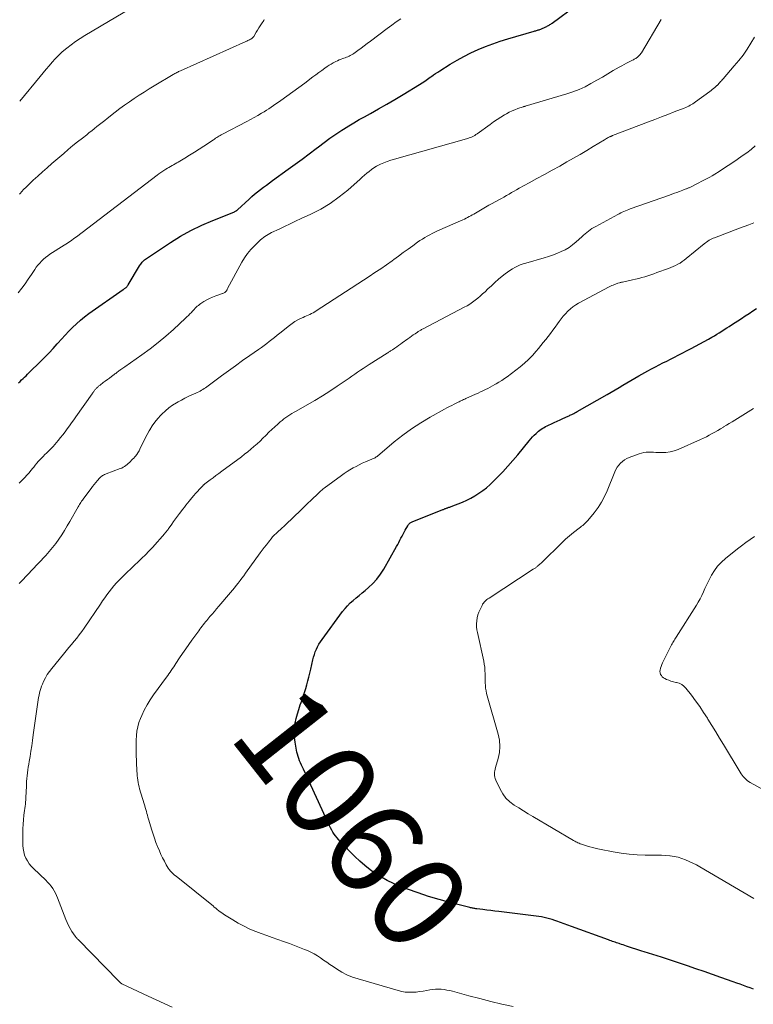
# Model space of a CAD drawing. Units: feet. Extents: x 1920000 to 1925000, y 555000 to 560006.
# Drawn here: x 1921262 to 1921417, y 556483 to 556692 of the extents above; entities that cross this region are included whole.
import ezdxf
from ezdxf.enums import TextEntityAlignment as Align

# ---------------------------------------------------------------- set-up
doc = ezdxf.new("R2010")
doc.units = ezdxf.units.FT
doc.header["$LTSCALE"] = 100
doc.header["$MEASUREMENT"] = 0
for name, color, linetype, lineweight in [('CONTOUR INDEX', 32, 'Continuous', 25), ('CONTOUR INDEX LABEL', 7, 'Continuous', 15), ('CONTOUR INTERMEDIATE', 40, 'Continuous', 15)]:
    doc.layers.add(name, color=color, linetype=linetype, lineweight=lineweight)
doc.styles.add('slant', font='romans.shx', dxfattribs={"oblique": 14.999978})

msp = doc.modelspace()

# ---------------------------------------------------------------- linework, layer by layer
at = {"layer": 'CONTOUR INDEX', "flags": 128}
for points, elevation in [([(1921261.33, 556614.68), (1921261.65, 556614.97), (1921261.96, 556615.27), (1921262.27, 556615.56), (1921262.58, 556615.86), (1921262.89, 556616.16), (1921263.2, 556616.46), (1921263.51, 556616.77), (1921266.03, 556619.24), (1921266.92, 556620.14), (1921267.79, 556621.05), (1921268.65, 556621.98), (1921269.49, 556622.92), (1921269.66, 556623.1), (1921270.42, 556623.95), (1921271.18, 556624.79), (1921271.97, 556625.62), (1921272.76, 556626.43), (1921273.59, 556627.22), (1921274.44, 556627.97), (1921275.32, 556628.68), (1921276.23, 556629.36), (1921283.57, 556634.52), (1921283.67, 556634.59), (1921283.76, 556634.66), (1921283.86, 556634.72), (1921283.96, 556634.79), (1921284.05, 556634.85), (1921284.15, 556634.92), (1921284.23, 556635), (1921284.31, 556635.08), (1921284.39, 556635.17), (1921284.46, 556635.26), (1921284.53, 556635.35), (1921284.59, 556635.45), (1921287.02, 556639.5), (1921287.15, 556639.7), (1921287.29, 556639.9), (1921287.43, 556640.09), (1921287.59, 556640.28), (1921287.75, 556640.45), (1921287.92, 556640.62), (1921288.11, 556640.77), (1921288.3, 556640.91), (1921293.58, 556644.45), (1921295.74, 556645.8), (1921297.95, 556647.05), (1921300.23, 556648.16), (1921302.57, 556649.17), (1921307.08, 556650.94), (1921307.2, 556650.99), (1921307.31, 556651.05), (1921307.42, 556651.11), (1921307.53, 556651.19), (1921307.63, 556651.26), (1921307.68, 556651.3), (1921307.73, 556651.34), (1921307.78, 556651.38), (1921307.83, 556651.42), (1921310.31, 556653.72), (1921310.89, 556654.25), (1921311.49, 556654.77), (1921312.11, 556655.26), (1921312.73, 556655.75), (1921313.37, 556656.22), (1921314, 556656.69), (1921314.64, 556657.16), (1921315.28, 556657.63), (1921318.62, 556660.03), (1921320.11, 556661.11), (1921321.59, 556662.21), (1921323.07, 556663.32), (1921324.54, 556664.43), (1921325.06, 556664.84), (1921326.28, 556665.74), (1921327.5, 556666.63), (1921328.75, 556667.49), (1921330.02, 556668.33), (1921330.38, 556668.57), (1921331.48, 556669.26), (1921332.59, 556669.94), (1921333.71, 556670.59), (1921334.85, 556671.22), (1921336.09, 556671.89), (1921337.84, 556672.86), (1921339.59, 556673.85), (1921341.31, 556674.87), (1921343.03, 556675.91), (1921346.5, 556678.05), (1921347.09, 556678.42), (1921347.67, 556678.8), (1921348.25, 556679.19), (1921348.82, 556679.59), (1921349.08, 556679.78), (1921349.51, 556680.08), (1921349.96, 556680.39), (1921350.4, 556680.68), (1921350.86, 556680.97), (1921353.07, 556682.35), (1921354.51, 556683.2), (1921355.97, 556684.01), (1921357.47, 556684.76), (1921358.99, 556685.46), (1921360.53, 556686.11), (1921362.1, 556686.71), (1921363.68, 556687.25), (1921365.28, 556687.75), (1921370.91, 556689.39), (1921371.08, 556689.44), (1921371.26, 556689.49), (1921371.43, 556689.54), (1921371.61, 556689.59), (1921371.78, 556689.64), (1921371.95, 556689.7), (1921372.12, 556689.76), (1921372.29, 556689.83), (1921373.41, 556690.33), (1921373.59, 556690.41), (1921373.76, 556690.49), (1921373.93, 556690.59), (1921374.09, 556690.69), (1921374.25, 556690.79), (1921374.42, 556690.9), (1921374.57, 556691.01), (1921374.73, 556691.12), (1921379.9, 556694.95)], 1040), ([(1921417.55, 556485.78), (1921416.83, 556486.05), (1921416.12, 556486.32), (1921415.4, 556486.58), (1921414.68, 556486.84), (1921413.96, 556487.1), (1921413.24, 556487.36), (1921410.62, 556488.29), (1921408.84, 556488.92), (1921407.06, 556489.54), (1921405.28, 556490.14), (1921403.49, 556490.74), (1921397.96, 556492.56), (1921397.05, 556492.86), (1921396.14, 556493.16), (1921395.22, 556493.45), (1921394.31, 556493.74), (1921393.8, 556493.9), (1921393.14, 556494.11), (1921392.49, 556494.32), (1921391.83, 556494.53), (1921391.17, 556494.75), (1921390.57, 556494.94), (1921390.21, 556495.06), (1921389.86, 556495.18), (1921389.5, 556495.3), (1921389.15, 556495.41), (1921389.01, 556495.46), (1921388.72, 556495.56), (1921388.43, 556495.65), (1921388.15, 556495.75), (1921387.86, 556495.85), (1921387.58, 556495.95), (1921387.29, 556496.05), (1921387, 556496.15), (1921386.72, 556496.26), (1921378.87, 556499.14), (1921378.09, 556499.42), (1921377.31, 556499.7), (1921376.53, 556499.97), (1921375.74, 556500.24), (1921375.28, 556500.4), (1921374.72, 556500.57), (1921374.16, 556500.74), (1921373.6, 556500.88), (1921373.03, 556501.01), (1921372.46, 556501.13), (1921371.89, 556501.23), (1921371.31, 556501.32), (1921370.74, 556501.4), (1921363.37, 556502.28), (1921362.53, 556502.38), (1921361.69, 556502.49), (1921360.85, 556502.59), (1921360.01, 556502.7), (1921358.71, 556502.86), (1921358.52, 556502.89), (1921358.33, 556502.92), (1921358.14, 556502.95), (1921357.96, 556502.98), (1921357.77, 556503.01), (1921357.58, 556503.05), (1921357.4, 556503.09), (1921357.21, 556503.14), (1921352.97, 556504.22), (1921350.7, 556504.84), (1921348.45, 556505.51), (1921346.22, 556506.25), (1921344.01, 556507.05), (1921342.31, 556507.69), (1921340.98, 556508.24), (1921339.68, 556508.86), (1921338.43, 556509.56), (1921337.21, 556510.31), (1921336.04, 556511.15), (1921334.91, 556512.04), (1921333.84, 556512.99), (1921332.8, 556513.99), (1921329.67, 556517.2), (1921329.33, 556517.57), (1921329, 556517.95), (1921328.7, 556518.35), (1921328.41, 556518.76), (1921328.14, 556519.18), (1921327.88, 556519.61), (1921327.65, 556520.05), (1921327.43, 556520.5), (1921321.87, 556532.52), (1921321.66, 556532.97), (1921321.46, 556533.42), (1921321.26, 556533.87), (1921321.06, 556534.32), (1921320.88, 556534.78), (1921320.72, 556535.24), (1921320.59, 556535.71), (1921320.48, 556536.19), (1921320.09, 556538.31), (1921319.96, 556539.31), (1921319.91, 556540.31), (1921319.97, 556541.31), (1921320.11, 556542.31), (1921320.32, 556543.3), (1921320.57, 556544.29), (1921320.86, 556545.26), (1921321.19, 556546.22), (1921321.56, 556547.24), (1921321.84, 556548.04), (1921322.11, 556548.85), (1921322.36, 556549.66), (1921322.59, 556550.47), (1921322.81, 556551.29), (1921323.03, 556552.12), (1921323.23, 556552.94), (1921323.42, 556553.77), (1921323.87, 556555.78), (1921324.02, 556556.36), (1921324.19, 556556.92), (1921324.39, 556557.48), (1921324.62, 556558.03), (1921324.88, 556558.56), (1921325.16, 556559.08), (1921325.48, 556559.58), (1921325.81, 556560.07), (1921330.19, 556566.03), (1921330.7, 556566.68), (1921331.23, 556567.29), (1921331.82, 556567.87), (1921332.43, 556568.41), (1921333.06, 556568.94), (1921333.69, 556569.47), (1921334.32, 556570), (1921334.95, 556570.53), (1921335.67, 556571.14), (1921336.6, 556572.02), (1921337.46, 556572.96), (1921338.22, 556573.98), (1921338.92, 556575.06), (1921341.66, 556579.87), (1921341.9, 556580.3), (1921342.14, 556580.74), (1921342.37, 556581.18), (1921342.59, 556581.62), (1921342.82, 556582.06), (1921343.05, 556582.5), (1921343.28, 556582.94), (1921343.52, 556583.37), (1921344.03, 556584.29), (1921344.11, 556584.42), (1921344.21, 556584.55), (1921344.32, 556584.66), (1921344.43, 556584.77), (1921344.56, 556584.87), (1921344.69, 556584.95), (1921344.83, 556585.03), (1921344.98, 556585.09), (1921351.5, 556587.71), (1921351.62, 556587.76), (1921351.75, 556587.82), (1921351.88, 556587.87), (1921352.01, 556587.92), (1921352.14, 556587.97), (1921352.27, 556588.02), (1921352.4, 556588.07), (1921352.53, 556588.12), (1921352.61, 556588.14), (1921352.78, 556588.2), (1921352.95, 556588.26), (1921353.12, 556588.32), (1921353.29, 556588.38), (1921355.64, 556589.3), (1921356.56, 556589.7), (1921357.46, 556590.13), (1921358.33, 556590.63), (1921359.17, 556591.17), (1921359.99, 556591.75), (1921360.77, 556592.37), (1921361.53, 556593.03), (1921362.25, 556593.72), (1921363.11, 556594.59), (1921364.24, 556595.75), (1921365.33, 556596.93), (1921366.39, 556598.15), (1921367.43, 556599.38), (1921369.83, 556602.33), (1921370.18, 556602.74), (1921370.54, 556603.15), (1921370.92, 556603.53), (1921371.31, 556603.9), (1921371.59, 556604.15), (1921371.86, 556604.39), (1921372.14, 556604.6), (1921372.43, 556604.81), (1921372.73, 556605), (1921373.04, 556605.17), (1921373.35, 556605.34), (1921373.66, 556605.51), (1921373.98, 556605.67), (1921374.56, 556605.94), (1921375.18, 556606.23), (1921375.79, 556606.52), (1921376.41, 556606.8), (1921377.03, 556607.08), (1921378.12, 556607.57), (1921378.32, 556607.66), (1921378.52, 556607.75), (1921378.72, 556607.85), (1921378.91, 556607.94), (1921379.05, 556608.01), (1921379.31, 556608.14), (1921379.57, 556608.27), (1921379.83, 556608.41), (1921380.08, 556608.55), (1921386.44, 556612.19), (1921387.28, 556612.67), (1921388.12, 556613.17), (1921388.96, 556613.67), (1921389.79, 556614.17), (1921390.62, 556614.68), (1921391.45, 556615.18), (1921392.29, 556615.66), (1921393.14, 556616.14), (1921395.08, 556617.21), (1921395.87, 556617.64), (1921396.67, 556618.07), (1921397.48, 556618.48), (1921398.29, 556618.89), (1921399.1, 556619.29), (1921399.91, 556619.69), (1921400.72, 556620.11), (1921401.53, 556620.52), (1921404.27, 556621.95), (1921405.2, 556622.43), (1921406.11, 556622.92), (1921407.03, 556623.43), (1921407.94, 556623.94), (1921408.67, 556624.36), (1921409.21, 556624.67), (1921409.74, 556624.99), (1921410.26, 556625.31), (1921410.79, 556625.64), (1921411.31, 556625.97), (1921411.83, 556626.31), (1921412.35, 556626.64), (1921412.87, 556626.98), (1921414.97, 556628.34), (1921415.78, 556628.86), (1921416.58, 556629.39), (1921417.39, 556629.92), (1921418.19, 556630.45)], 1060)]:
    msp.add_lwpolyline(points, dxfattribs=dict(at, elevation=elevation))
at = {"layer": 'CONTOUR INTERMEDIATE', "flags": 128}
for points, elevation in [([(1921261.55, 556674.53), (1921265.88, 556679.78), (1921266.52, 556680.54), (1921267.15, 556681.3), (1921267.79, 556682.05), (1921268.44, 556682.8), (1921269.11, 556683.53), (1921269.8, 556684.24), (1921270.52, 556684.91), (1921271.27, 556685.55), (1921271.55, 556685.79), (1921272.48, 556686.51), (1921273.42, 556687.2), (1921274.4, 556687.85), (1921275.39, 556688.47), (1921287, 556695.31)], 1028), ([(1921261.24, 556633.79), (1921261.97, 556634.75), (1921262.68, 556635.72), (1921263.38, 556636.7), (1921264.05, 556637.69), (1921264.74, 556638.73), (1921265.08, 556639.2), (1921265.43, 556639.66), (1921265.81, 556640.1), (1921266.2, 556640.52), (1921266.62, 556640.92), (1921267.05, 556641.29), (1921267.51, 556641.64), (1921267.99, 556641.97), (1921271.01, 556643.89), (1921271.34, 556644.1), (1921271.68, 556644.32), (1921272, 556644.55), (1921272.33, 556644.77), (1921272.65, 556645), (1921272.97, 556645.23), (1921273.29, 556645.47), (1921273.61, 556645.71), (1921290.76, 556658.77), (1921291.16, 556659.07), (1921291.57, 556659.37), (1921291.99, 556659.65), (1921292.41, 556659.92), (1921292.62, 556660.06), (1921292.94, 556660.26), (1921293.27, 556660.45), (1921293.6, 556660.64), (1921293.93, 556660.83), (1921294.27, 556661.01), (1921294.6, 556661.19), (1921294.93, 556661.38), (1921295.26, 556661.58), (1921296.65, 556662.4), (1921297.67, 556663.02), (1921298.69, 556663.65), (1921299.69, 556664.3), (1921300.69, 556664.95), (1921302.72, 556666.32), (1921302.95, 556666.47), (1921303.19, 556666.63), (1921303.43, 556666.77), (1921303.67, 556666.92), (1921303.91, 556667.06), (1921304.16, 556667.2), (1921304.4, 556667.34), (1921304.65, 556667.47), (1921309.83, 556670.19), (1921310.62, 556670.61), (1921311.41, 556671.05), (1921312.19, 556671.5), (1921312.96, 556671.95), (1921313.48, 556672.26), (1921313.99, 556672.57), (1921314.49, 556672.89), (1921314.99, 556673.22), (1921315.48, 556673.56), (1921317.08, 556674.67), (1921318.36, 556675.57), (1921319.64, 556676.49), (1921320.9, 556677.42), (1921322.16, 556678.36), (1921323.89, 556679.66), (1921324.52, 556680.14), (1921325.16, 556680.6), (1921325.8, 556681.06), (1921326.44, 556681.52), (1921326.94, 556681.87), (1921327.34, 556682.14), (1921327.75, 556682.4), (1921328.17, 556682.64), (1921328.6, 556682.87), (1921328.74, 556682.94), (1921329.11, 556683.12), (1921329.48, 556683.28), (1921329.86, 556683.43), (1921330.25, 556683.57), (1921330.47, 556683.64), (1921330.74, 556683.74), (1921331.02, 556683.84), (1921331.29, 556683.96), (1921331.56, 556684.08), (1921331.82, 556684.21), (1921332.08, 556684.35), (1921332.33, 556684.51), (1921332.57, 556684.67), (1921333.44, 556685.28), (1921334.11, 556685.77), (1921334.78, 556686.25), (1921335.44, 556686.75), (1921336.1, 556687.24), (1921339.68, 556689.98), (1921340.63, 556690.69), (1921341.59, 556691.37), (1921342.58, 556692.03)], 1036), ([(1921261.45, 556593.31), (1921262.15, 556594.04), (1921262.65, 556594.56), (1921263.1, 556595.04), (1921263.53, 556595.52), (1921263.95, 556596.02), (1921264.36, 556596.53), (1921264.54, 556596.76), (1921264.85, 556597.16), (1921265.17, 556597.55), (1921265.5, 556597.93), (1921265.83, 556598.3), (1921266.18, 556598.67), (1921266.53, 556599.03), (1921266.89, 556599.39), (1921267.25, 556599.73), (1921267.38, 556599.85), (1921267.81, 556600.26), (1921268.23, 556600.68), (1921268.63, 556601.12), (1921269.02, 556601.56), (1921269.75, 556602.42), (1921270.25, 556603.02), (1921270.74, 556603.63), (1921271.21, 556604.25), (1921271.67, 556604.88), (1921272.12, 556605.51), (1921272.57, 556606.15), (1921273.03, 556606.79), (1921273.48, 556607.42), (1921276.94, 556612.34), (1921277.04, 556612.47), (1921277.14, 556612.61), (1921277.24, 556612.74), (1921277.34, 556612.87), (1921277.37, 556612.91), (1921277.46, 556613.02), (1921277.55, 556613.13), (1921277.64, 556613.24), (1921277.74, 556613.35), (1921277.84, 556613.45), (1921277.94, 556613.56), (1921278.04, 556613.66), (1921278.14, 556613.76), (1921278.16, 556613.78), (1921278.28, 556613.89), (1921278.4, 556613.99), (1921278.52, 556614.09), (1921278.65, 556614.19), (1921279.31, 556614.69), (1921279.75, 556615.01), (1921280.19, 556615.34), (1921280.63, 556615.67), (1921281.08, 556616), (1921281.61, 556616.4), (1921281.78, 556616.53), (1921281.96, 556616.66), (1921282.13, 556616.79), (1921282.3, 556616.93), (1921282.48, 556617.06), (1921282.65, 556617.19), (1921282.83, 556617.31), (1921283.01, 556617.44), (1921283.07, 556617.48), (1921283.28, 556617.62), (1921283.5, 556617.77), (1921283.71, 556617.92), (1921283.92, 556618.06), (1921287.51, 556620.58), (1921289.26, 556621.86), (1921290.97, 556623.19), (1921292.63, 556624.58), (1921294.25, 556626.02), (1921296.78, 556628.37), (1921297.1, 556628.67), (1921297.42, 556628.98), (1921297.73, 556629.3), (1921298.04, 556629.62), (1921298.23, 556629.83), (1921298.44, 556630.05), (1921298.65, 556630.27), (1921298.86, 556630.49), (1921299.08, 556630.71), (1921299.3, 556630.92), (1921299.53, 556631.12), (1921299.77, 556631.3), (1921300.02, 556631.48), (1921300.69, 556631.91), (1921301.3, 556632.27), (1921301.91, 556632.6), (1921302.56, 556632.88), (1921303.21, 556633.13), (1921304.63, 556633.62), (1921304.76, 556633.67), (1921304.89, 556633.73), (1921305.01, 556633.79), (1921305.13, 556633.86), (1921305.15, 556633.87), (1921305.25, 556633.95), (1921305.34, 556634.03), (1921305.42, 556634.13), (1921305.49, 556634.23), (1921305.56, 556634.34), (1921305.62, 556634.45), (1921305.68, 556634.56), (1921305.75, 556634.68), (1921308.8, 556640.29), (1921309.37, 556641.23), (1921309.99, 556642.13), (1921310.69, 556642.97), (1921311.44, 556643.78), (1921312.44, 556644.76), (1921312.73, 556645.03), (1921313.04, 556645.29), (1921313.35, 556645.54), (1921313.68, 556645.78), (1921314.01, 556645.99), (1921314.36, 556646.2), (1921314.71, 556646.39), (1921315.06, 556646.57), (1921316.68, 556647.34), (1921317.86, 556647.9), (1921319.03, 556648.45), (1921320.21, 556649), (1921321.39, 556649.55), (1921323.46, 556650.51), (1921325.55, 556651.59), (1921327.57, 556652.78), (1921329.47, 556654.15), (1921331.3, 556655.63), (1921333.89, 556657.93), (1921334.37, 556658.35), (1921334.85, 556658.77), (1921335.33, 556659.19), (1921335.82, 556659.6), (1921336.32, 556660), (1921336.84, 556660.36), (1921337.38, 556660.68), (1921337.95, 556660.98), (1921338.23, 556661.11), (1921338.96, 556661.42), (1921339.69, 556661.72), (1921340.44, 556661.97), (1921341.2, 556662.21), (1921356.52, 556666.49), (1921356.82, 556666.59), (1921357.12, 556666.69), (1921357.42, 556666.81), (1921357.71, 556666.94), (1921357.99, 556667.09), (1921358.27, 556667.24), (1921358.54, 556667.41), (1921358.8, 556667.59), (1921361.54, 556669.59), (1921362.29, 556670.12), (1921363.04, 556670.63), (1921363.82, 556671.11), (1921364.6, 556671.58), (1921365.04, 556671.84), (1921365.62, 556672.15), (1921366.21, 556672.44), (1921366.81, 556672.7), (1921367.42, 556672.93), (1921368.55, 556673.31), (1921368.61, 556673.33), (1921368.67, 556673.35), (1921368.72, 556673.36), (1921368.78, 556673.38), (1921368.84, 556673.39), (1921368.9, 556673.4), (1921368.96, 556673.42), (1921369.01, 556673.44), (1921377.83, 556676.05), (1921379.16, 556676.5), (1921380.47, 556677), (1921381.73, 556677.59), (1921382.98, 556678.25), (1921383.1, 556678.32), (1921384.26, 556678.98), (1921385.42, 556679.65), (1921386.57, 556680.32), (1921387.72, 556681), (1921388.99, 556681.74), (1921389.51, 556682.04), (1921390.03, 556682.33), (1921390.57, 556682.61), (1921391.1, 556682.88), (1921391.84, 556683.25), (1921392.01, 556683.33), (1921392.18, 556683.42), (1921392.34, 556683.51), (1921392.51, 556683.61), (1921392.67, 556683.71), (1921392.82, 556683.82), (1921392.96, 556683.94), (1921393.1, 556684.07), (1921393.15, 556684.12), (1921393.3, 556684.28), (1921393.44, 556684.45), (1921393.57, 556684.63), (1921393.69, 556684.81), (1921397.88, 556691.86)], 1044), ([(1921261.52, 556654.76), (1921261.64, 556654.91), (1921261.76, 556655.05), (1921261.89, 556655.19), (1921262.07, 556655.4), (1921262.29, 556655.64), (1921262.52, 556655.88), (1921262.75, 556656.11), (1921262.99, 556656.33), (1921264.43, 556657.71), (1921265.4, 556658.61), (1921266.37, 556659.5), (1921267.36, 556660.38), (1921268.36, 556661.25), (1921270.9, 556663.41), (1921271.88, 556664.24), (1921272.87, 556665.06), (1921273.86, 556665.87), (1921274.87, 556666.66), (1921275.79, 556667.39), (1921276.34, 556667.82), (1921276.89, 556668.24), (1921277.43, 556668.67), (1921277.98, 556669.1), (1921278.53, 556669.53), (1921279.07, 556669.97), (1921279.62, 556670.4), (1921280.17, 556670.83), (1921281.86, 556672.17), (1921282.85, 556672.93), (1921283.85, 556673.68), (1921284.87, 556674.4), (1921285.91, 556675.1), (1921286.95, 556675.79), (1921288, 556676.46), (1921289.07, 556677.12), (1921290.13, 556677.77), (1921294.14, 556680.15), (1921294.33, 556680.27), (1921294.53, 556680.38), (1921294.73, 556680.49), (1921294.93, 556680.59), (1921295.13, 556680.69), (1921295.33, 556680.79), (1921295.54, 556680.89), (1921295.74, 556680.98), (1921309.61, 556687.2), (1921309.82, 556687.29), (1921310.02, 556687.38), (1921310.22, 556687.48), (1921310.43, 556687.58), (1921310.62, 556687.67), (1921310.72, 556687.73), (1921310.82, 556687.79), (1921310.91, 556687.86), (1921311, 556687.94), (1921311.08, 556688.02), (1921311.16, 556688.1), (1921311.23, 556688.2), (1921311.29, 556688.29), (1921311.85, 556689.17), (1921312.13, 556689.62), (1921312.41, 556690.07), (1921312.69, 556690.51), (1921312.97, 556690.96), (1921313.41, 556691.67), (1921313.47, 556691.76), (1921313.54, 556691.85)], 1032), ([(1921261.47, 556571.97), (1921261.67, 556572.19), (1921262.26, 556572.84), (1921262.86, 556573.49), (1921263.46, 556574.14), (1921264.07, 556574.78), (1921267.07, 556577.95), (1921267.82, 556578.78), (1921268.53, 556579.63), (1921269.21, 556580.51), (1921269.86, 556581.42), (1921270.48, 556582.35), (1921271.08, 556583.29), (1921271.66, 556584.24), (1921272.22, 556585.21), (1921273.98, 556588.29), (1921274.12, 556588.53), (1921274.26, 556588.77), (1921274.41, 556589.01), (1921274.56, 556589.24), (1921274.71, 556589.48), (1921274.87, 556589.71), (1921275.03, 556589.94), (1921275.2, 556590.16), (1921276.71, 556592.2), (1921277.04, 556592.63), (1921277.38, 556593.06), (1921277.72, 556593.47), (1921278.08, 556593.88), (1921278.51, 556594.36), (1921278.66, 556594.52), (1921278.82, 556594.67), (1921278.99, 556594.8), (1921279.17, 556594.93), (1921279.36, 556595.04), (1921279.56, 556595.14), (1921279.76, 556595.23), (1921279.96, 556595.32), (1921282.92, 556596.42), (1921283.23, 556596.55), (1921283.54, 556596.7), (1921283.82, 556596.88), (1921284.1, 556597.07), (1921284.12, 556597.09), (1921284.38, 556597.3), (1921284.63, 556597.51), (1921284.87, 556597.73), (1921285.1, 556597.95), (1921285.33, 556598.19), (1921285.56, 556598.42), (1921285.78, 556598.67), (1921285.99, 556598.91), (1921286.16, 556599.09), (1921286.44, 556599.44), (1921286.69, 556599.81), (1921286.92, 556600.19), (1921287.12, 556600.59), (1921287.47, 556601.35), (1921287.84, 556602.13), (1921288.23, 556602.9), (1921288.64, 556603.66), (1921289.06, 556604.42), (1921289.19, 556604.64), (1921289.72, 556605.48), (1921290.29, 556606.29), (1921290.92, 556607.06), (1921291.58, 556607.79), (1921291.79, 556608), (1921292.51, 556608.68), (1921293.26, 556609.32), (1921294.06, 556609.89), (1921294.9, 556610.42), (1921295.21, 556610.6), (1921295.93, 556610.99), (1921296.65, 556611.37), (1921297.38, 556611.73), (1921298.12, 556612.07), (1921298.99, 556612.45), (1921299.3, 556612.59), (1921299.6, 556612.74), (1921299.89, 556612.9), (1921300.18, 556613.07), (1921300.47, 556613.25), (1921300.75, 556613.43), (1921301.02, 556613.62), (1921301.3, 556613.82), (1921304.43, 556616.12), (1921305.93, 556617.21), (1921307.43, 556618.3), (1921308.94, 556619.37), (1921310.46, 556620.43), (1921312.34, 556621.74), (1921312.92, 556622.15), (1921313.49, 556622.57), (1921314.05, 556622.99), (1921314.61, 556623.43), (1921315.16, 556623.87), (1921315.71, 556624.31), (1921316.27, 556624.75), (1921316.82, 556625.19), (1921318.92, 556626.87), (1921319.47, 556627.29), (1921320.05, 556627.67), (1921320.65, 556628.01), (1921321.27, 556628.32), (1921321.83, 556628.57), (1921322.18, 556628.73), (1921322.53, 556628.89), (1921322.89, 556629.05), (1921323.24, 556629.21), (1921323.59, 556629.37), (1921323.93, 556629.55), (1921324.27, 556629.74), (1921324.6, 556629.94), (1921335.83, 556637.27), (1921337.06, 556638.09), (1921338.28, 556638.91), (1921339.49, 556639.75), (1921340.69, 556640.6), (1921341.06, 556640.87), (1921342.07, 556641.6), (1921343.08, 556642.33), (1921344.09, 556643.05), (1921345.1, 556643.78), (1921346.13, 556644.53), (1921346.63, 556644.88), (1921347.14, 556645.22), (1921347.65, 556645.54), (1921348.18, 556645.85), (1921348.71, 556646.14), (1921349.25, 556646.42), (1921349.8, 556646.68), (1921350.35, 556646.94), (1921355.74, 556649.3), (1921356.09, 556649.46), (1921356.43, 556649.62), (1921356.76, 556649.79), (1921357.1, 556649.97), (1921357.43, 556650.15), (1921357.76, 556650.33), (1921358.09, 556650.52), (1921358.41, 556650.71), (1921359.17, 556651.16), (1921359.88, 556651.58), (1921360.58, 556651.98), (1921361.3, 556652.38), (1921362.01, 556652.78), (1921363.39, 556653.52), (1921363.93, 556653.82), (1921364.48, 556654.13), (1921365.02, 556654.44), (1921365.56, 556654.76), (1921366.09, 556655.07), (1921366.63, 556655.38), (1921367.18, 556655.69), (1921367.72, 556655.99), (1921369.87, 556657.16), (1921371.49, 556658.05), (1921373.11, 556658.94), (1921374.73, 556659.83), (1921376.34, 556660.73), (1921377.88, 556661.59), (1921379.29, 556662.39), (1921380.7, 556663.2), (1921382.09, 556664.03), (1921383.48, 556664.87), (1921385.85, 556666.33), (1921386.05, 556666.45), (1921386.26, 556666.56), (1921386.46, 556666.67), (1921386.67, 556666.78), (1921386.93, 556666.91), (1921387.01, 556666.95), (1921387.09, 556666.99), (1921387.17, 556667.02), (1921387.25, 556667.06), (1921387.33, 556667.09), (1921387.41, 556667.13), (1921387.49, 556667.16), (1921387.58, 556667.19), (1921395.2, 556670.12), (1921396.57, 556670.65), (1921397.95, 556671.18), (1921399.33, 556671.71), (1921400.7, 556672.24), (1921402.82, 556673.06), (1921403.14, 556673.19), (1921403.45, 556673.33), (1921403.76, 556673.48), (1921404.06, 556673.63), (1921404.36, 556673.8), (1921404.66, 556673.97), (1921404.94, 556674.16), (1921405.22, 556674.36), (1921408.23, 556676.57), (1921408.5, 556676.78), (1921408.77, 556676.99), (1921409.03, 556677.2), (1921409.29, 556677.42), (1921409.7, 556677.77), (1921409.75, 556677.82), (1921409.81, 556677.87), (1921409.86, 556677.91), (1921409.91, 556677.97), (1921409.96, 556678.02), (1921410.01, 556678.07), (1921410.06, 556678.12), (1921410.11, 556678.17), (1921410.37, 556678.46), (1921410.55, 556678.66), (1921410.73, 556678.85), (1921410.9, 556679.05), (1921411.08, 556679.25), (1921413.45, 556681.99), (1921414.4, 556683.14), (1921415.31, 556684.32), (1921416.16, 556685.55), (1921416.97, 556686.81), (1921417.72, 556688.1)], 1048), ([(1921293.97, 556481.98), (1921292.26, 556482.73), (1921290.56, 556483.5), (1921288.87, 556484.28), (1921283.26, 556486.93), (1921283.2, 556486.96), (1921283.15, 556486.99), (1921283.09, 556487.03), (1921283.03, 556487.07), (1921282.98, 556487.11), (1921282.93, 556487.15), (1921282.88, 556487.2), (1921282.84, 556487.25), (1921282.8, 556487.29), (1921282.74, 556487.36), (1921282.68, 556487.43), (1921282.61, 556487.5), (1921282.55, 556487.57), (1921274.05, 556496.25), (1921273.95, 556496.35), (1921273.85, 556496.45), (1921273.76, 556496.54), (1921273.66, 556496.64), (1921273.56, 556496.74), (1921273.47, 556496.84), (1921273.39, 556496.95), (1921273.31, 556497.06), (1921272.66, 556498.04), (1921272.28, 556498.66), (1921271.93, 556499.29), (1921271.62, 556499.94), (1921271.34, 556500.61), (1921269.6, 556505.18), (1921269.38, 556505.71), (1921269.13, 556506.22), (1921268.86, 556506.72), (1921268.56, 556507.21), (1921268.23, 556507.68), (1921267.88, 556508.12), (1921267.49, 556508.55), (1921267.09, 556508.95), (1921264.47, 556511.4), (1921263.99, 556511.91), (1921263.55, 556512.45), (1921263.18, 556513.03), (1921262.85, 556513.65), (1921262.6, 556514.3), (1921262.41, 556514.97), (1921262.3, 556515.65), (1921262.25, 556516.35), (1921262.22, 556518.9), (1921262.23, 556519.87), (1921262.27, 556520.83), (1921262.35, 556521.79), (1921262.46, 556522.74), (1921262.6, 556523.76), (1921262.66, 556524.21), (1921262.71, 556524.66), (1921262.75, 556525.11), (1921262.79, 556525.56), (1921262.83, 556526.01), (1921262.86, 556526.46), (1921262.88, 556526.91), (1921262.9, 556527.36), (1921262.99, 556529.32), (1921263.02, 556529.94), (1921263.07, 556530.55), (1921263.13, 556531.16), (1921263.21, 556531.77), (1921263.29, 556532.38), (1921263.38, 556532.99), (1921263.47, 556533.6), (1921263.57, 556534.21), (1921263.74, 556535.26), (1921263.93, 556536.4), (1921264.11, 556537.53), (1921264.28, 556538.67), (1921264.44, 556539.81), (1921265.42, 556546.75), (1921265.5, 556547.25), (1921265.58, 556547.75), (1921265.67, 556548.24), (1921265.76, 556548.74), (1921265.88, 556549.23), (1921266.02, 556549.71), (1921266.19, 556550.18), (1921266.38, 556550.64), (1921266.64, 556551.21), (1921267.01, 556551.94), (1921267.42, 556552.65), (1921267.87, 556553.32), (1921268.36, 556553.97), (1921270.85, 556557.02), (1921271.4, 556557.7), (1921271.96, 556558.38), (1921272.53, 556559.05), (1921273.1, 556559.72), (1921273.66, 556560.39), (1921274.2, 556561.08), (1921274.73, 556561.78), (1921275.23, 556562.5), (1921278.72, 556567.63), (1921279.18, 556568.29), (1921279.64, 556568.95), (1921280.1, 556569.61), (1921280.58, 556570.26), (1921281.06, 556570.9), (1921281.57, 556571.52), (1921282.11, 556572.12), (1921282.67, 556572.7), (1921283.62, 556573.64), (1921284.39, 556574.4), (1921285.16, 556575.15), (1921285.94, 556575.89), (1921286.73, 556576.62), (1921287.51, 556577.36), (1921288.28, 556578.12), (1921289.02, 556578.9), (1921289.75, 556579.69), (1921292.37, 556582.6), (1921292.5, 556582.74), (1921292.62, 556582.89), (1921292.74, 556583.04), (1921292.86, 556583.19), (1921292.97, 556583.35), (1921293.08, 556583.5), (1921293.19, 556583.66), (1921293.3, 556583.81), (1921293.87, 556584.63), (1921294.27, 556585.19), (1921294.67, 556585.75), (1921295.08, 556586.31), (1921295.49, 556586.86), (1921296.22, 556587.82), (1921296.55, 556588.25), (1921296.88, 556588.68), (1921297.22, 556589.1), (1921297.57, 556589.51), (1921298.17, 556590.23), (1921298.56, 556590.69), (1921298.95, 556591.13), (1921299.35, 556591.58), (1921299.76, 556592.02), (1921300.47, 556592.77), (1921300.52, 556592.83), (1921300.58, 556592.88), (1921300.63, 556592.94), (1921300.69, 556592.99), (1921300.75, 556593.04), (1921300.8, 556593.09), (1921300.86, 556593.13), (1921300.92, 556593.18), (1921302.04, 556594.02), (1921302.66, 556594.48), (1921303.27, 556594.95), (1921303.89, 556595.41), (1921304.51, 556595.87), (1921308.67, 556598.95), (1921309.35, 556599.48), (1921310.03, 556600.01), (1921310.7, 556600.56), (1921311.35, 556601.12), (1921312, 556601.7), (1921312.63, 556602.28), (1921313.26, 556602.88), (1921313.87, 556603.49), (1921313.92, 556603.54), (1921314.53, 556604.14), (1921315.15, 556604.73), (1921315.77, 556605.31), (1921316.41, 556605.88), (1921316.91, 556606.33), (1921317.31, 556606.67), (1921317.71, 556606.99), (1921318.13, 556607.29), (1921318.56, 556607.58), (1921318.99, 556607.85), (1921319.43, 556608.12), (1921319.88, 556608.39), (1921320.32, 556608.65), (1921322.67, 556609.99), (1921324.29, 556610.93), (1921325.88, 556611.9), (1921327.46, 556612.9), (1921329.02, 556613.93), (1921330.95, 556615.24), (1921331.55, 556615.65), (1921332.16, 556616.07), (1921332.76, 556616.48), (1921333.36, 556616.9), (1921333.97, 556617.31), (1921334.58, 556617.72), (1921335.19, 556618.12), (1921335.8, 556618.52), (1921339.63, 556620.97), (1921339.78, 556621.06), (1921339.92, 556621.15), (1921340.07, 556621.24), (1921340.22, 556621.33), (1921340.36, 556621.42), (1921340.51, 556621.51), (1921340.65, 556621.61), (1921340.8, 556621.7), (1921341.31, 556622.04), (1921341.7, 556622.31), (1921342.1, 556622.58), (1921342.48, 556622.86), (1921342.87, 556623.13), (1921344.08, 556624.01), (1921344.45, 556624.29), (1921344.84, 556624.56), (1921345.22, 556624.83), (1921345.6, 556625.1), (1921346.09, 556625.43), (1921346.23, 556625.53), (1921346.38, 556625.62), (1921346.53, 556625.71), (1921346.68, 556625.8), (1921346.83, 556625.88), (1921346.98, 556625.97), (1921347.13, 556626.05), (1921347.29, 556626.13), (1921356.03, 556630.71), (1921356.64, 556631.05), (1921357.23, 556631.4), (1921357.8, 556631.79), (1921358.36, 556632.2), (1921358.9, 556632.64), (1921359.44, 556633.08), (1921359.95, 556633.54), (1921360.46, 556634.01), (1921361.07, 556634.6), (1921361.82, 556635.3), (1921362.58, 556635.98), (1921363.36, 556636.65), (1921364.14, 556637.31), (1921364.76, 556637.81), (1921365.26, 556638.19), (1921365.77, 556638.55), (1921366.29, 556638.88), (1921366.83, 556639.19), (1921367.39, 556639.46), (1921367.96, 556639.71), (1921368.54, 556639.93), (1921369.13, 556640.12), (1921373.01, 556641.23), (1921373.93, 556641.51), (1921374.84, 556641.82), (1921375.74, 556642.16), (1921376.63, 556642.53), (1921377.49, 556642.95), (1921378.32, 556643.43), (1921379.09, 556643.98), (1921379.83, 556644.59), (1921381.04, 556645.7), (1921381.38, 556646.01), (1921381.73, 556646.31), (1921382.09, 556646.61), (1921382.45, 556646.9), (1921382.82, 556647.18), (1921383.2, 556647.44), (1921383.59, 556647.68), (1921383.99, 556647.91), (1921388.66, 556650.43), (1921388.98, 556650.6), (1921389.31, 556650.76), (1921389.64, 556650.92), (1921389.98, 556651.07), (1921390.32, 556651.21), (1921390.66, 556651.35), (1921391, 556651.48), (1921391.34, 556651.61), (1921399.64, 556654.54), (1921400.17, 556654.73), (1921400.71, 556654.93), (1921401.25, 556655.13), (1921401.78, 556655.33), (1921402.49, 556655.61), (1921402.67, 556655.68), (1921402.85, 556655.74), (1921403.03, 556655.81), (1921403.2, 556655.87), (1921403.26, 556655.89), (1921403.41, 556655.95), (1921403.56, 556656), (1921403.7, 556656.06), (1921403.85, 556656.12), (1921403.99, 556656.19), (1921404.13, 556656.26), (1921404.27, 556656.32), (1921404.41, 556656.4), (1921405.04, 556656.72), (1921405.49, 556656.95), (1921405.94, 556657.18), (1921406.39, 556657.41), (1921406.85, 556657.64), (1921407.09, 556657.76), (1921407.66, 556658.05), (1921408.23, 556658.36), (1921408.78, 556658.68), (1921409.33, 556659.01), (1921410.21, 556659.56), (1921411.18, 556660.18), (1921412.15, 556660.81), (1921413.11, 556661.46), (1921414.07, 556662.11), (1921415.15, 556662.87), (1921416.09, 556663.55), (1921417, 556664.26), (1921417.89, 556665)], 1052), ([(1921366.42, 556482.08), (1921364.07, 556482.62), (1921361.72, 556483.19), (1921359.38, 556483.78), (1921357.04, 556484.4), (1921353.56, 556485.34), (1921352.97, 556485.48), (1921352.37, 556485.61), (1921351.76, 556485.7), (1921351.15, 556485.77), (1921350.54, 556485.8), (1921349.93, 556485.8), (1921349.32, 556485.74), (1921348.72, 556485.64), (1921348.07, 556485.51), (1921347.31, 556485.38), (1921346.55, 556485.26), (1921345.79, 556485.18), (1921345.02, 556485.13), (1921344.26, 556485.13), (1921343.5, 556485.18), (1921342.75, 556485.31), (1921342.01, 556485.48), (1921333.47, 556487.96), (1921332.28, 556488.37), (1921331.11, 556488.85), (1921330, 556489.43), (1921328.92, 556490.09), (1921328.15, 556490.6), (1921327.48, 556491.06), (1921326.82, 556491.51), (1921326.16, 556491.97), (1921325.5, 556492.44), (1921324.83, 556492.88), (1921324.14, 556493.29), (1921323.43, 556493.66), (1921322.7, 556493.99), (1921322.09, 556494.24), (1921321.03, 556494.67), (1921319.97, 556495.08), (1921318.9, 556495.47), (1921317.83, 556495.84), (1921317.61, 556495.91), (1921316.43, 556496.32), (1921315.25, 556496.74), (1921314.08, 556497.17), (1921312.9, 556497.6), (1921311.75, 556498.04), (1921310.48, 556498.57), (1921309.23, 556499.15), (1921308.01, 556499.8), (1921306.82, 556500.5), (1921305.1, 556501.57), (1921304.79, 556501.77), (1921304.49, 556501.98), (1921304.19, 556502.21), (1921303.9, 556502.44), (1921303.54, 556502.74), (1921303.44, 556502.82), (1921303.33, 556502.91), (1921303.23, 556502.99), (1921303.13, 556503.07), (1921303.02, 556503.15), (1921302.92, 556503.24), (1921302.82, 556503.32), (1921302.71, 556503.4), (1921294.78, 556509.78), (1921294.47, 556510.05), (1921294.17, 556510.32), (1921293.88, 556510.6), (1921293.6, 556510.89), (1921293.34, 556511.2), (1921293.1, 556511.52), (1921292.88, 556511.86), (1921292.68, 556512.21), (1921292.3, 556512.96), (1921291.93, 556513.69), (1921291.58, 556514.44), (1921291.25, 556515.19), (1921290.93, 556515.95), (1921290.85, 556516.13), (1921290.52, 556516.98), (1921290.21, 556517.85), (1921289.91, 556518.72), (1921289.64, 556519.6), (1921288.93, 556521.93), (1921288.81, 556522.34), (1921288.69, 556522.74), (1921288.58, 556523.15), (1921288.47, 556523.56), (1921288.36, 556523.97), (1921288.24, 556524.37), (1921288.12, 556524.78), (1921288, 556525.19), (1921287.05, 556528.36), (1921286.92, 556528.81), (1921286.81, 556529.28), (1921286.72, 556529.74), (1921286.64, 556530.22), (1921286.58, 556530.69), (1921286.53, 556531.16), (1921286.5, 556531.64), (1921286.47, 556532.12), (1921286.34, 556535.87), (1921286.32, 556536.82), (1921286.31, 556537.77), (1921286.33, 556538.73), (1921286.37, 556539.68), (1921286.47, 556540.62), (1921286.63, 556541.54), (1921286.9, 556542.45), (1921287.22, 556543.33), (1921287.48, 556543.94), (1921288.03, 556545.09), (1921288.63, 556546.22), (1921289.3, 556547.3), (1921290.02, 556548.36), (1921292.76, 556552.09), (1921293.03, 556552.45), (1921293.28, 556552.81), (1921293.54, 556553.18), (1921293.78, 556553.54), (1921294.03, 556553.91), (1921294.28, 556554.28), (1921294.52, 556554.65), (1921294.77, 556555.02), (1921295.55, 556556.19), (1921296.19, 556557.14), (1921296.83, 556558.09), (1921297.49, 556559.02), (1921298.16, 556559.96), (1921299.61, 556561.98), (1921299.85, 556562.3), (1921300.08, 556562.61), (1921300.32, 556562.93), (1921300.57, 556563.24), (1921300.81, 556563.55), (1921301.06, 556563.85), (1921301.31, 556564.16), (1921301.56, 556564.46), (1921301.99, 556564.97), (1921302.46, 556565.52), (1921302.93, 556566.07), (1921303.4, 556566.62), (1921303.87, 556567.18), (1921306.35, 556570.07), (1921306.77, 556570.57), (1921307.18, 556571.08), (1921307.59, 556571.59), (1921308, 556572.1), (1921308.4, 556572.62), (1921308.79, 556573.14), (1921309.18, 556573.66), (1921309.57, 556574.19), (1921312.7, 556578.49), (1921313.12, 556579.07), (1921313.55, 556579.65), (1921313.98, 556580.22), (1921314.41, 556580.78), (1921315.2, 556581.8), (1921315.24, 556581.86), (1921315.29, 556581.91), (1921315.34, 556581.97), (1921315.38, 556582.02), (1921315.43, 556582.07), (1921315.48, 556582.12), (1921315.54, 556582.17), (1921315.59, 556582.22), (1921316.22, 556582.79), (1921316.59, 556583.13), (1921316.96, 556583.47), (1921317.32, 556583.81), (1921317.68, 556584.15), (1921320.09, 556586.43), (1921320.96, 556587.26), (1921321.82, 556588.09), (1921322.69, 556588.92), (1921323.55, 556589.76), (1921324.97, 556591.13), (1921325.12, 556591.28), (1921325.28, 556591.42), (1921325.44, 556591.57), (1921325.59, 556591.71), (1921325.76, 556591.85), (1921325.92, 556591.99), (1921326.09, 556592.13), (1921326.26, 556592.26), (1921329.93, 556594.96), (1921330.53, 556595.39), (1921331.14, 556595.8), (1921331.76, 556596.18), (1921332.4, 556596.56), (1921333.04, 556596.9), (1921333.7, 556597.24), (1921334.36, 556597.55), (1921335.04, 556597.85), (1921336.9, 556598.63), (1921337, 556598.67), (1921337.09, 556598.72), (1921337.17, 556598.77), (1921337.26, 556598.83), (1921337.34, 556598.89), (1921337.42, 556598.95), (1921337.5, 556599.01), (1921337.58, 556599.07), (1921341.17, 556602.1), (1921342.99, 556603.54), (1921344.86, 556604.91), (1921346.81, 556606.17), (1921348.81, 556607.35), (1921351.86, 556609.05), (1921352.37, 556609.33), (1921352.88, 556609.6), (1921353.4, 556609.87), (1921353.91, 556610.13), (1921354.48, 556610.4), (1921354.72, 556610.52), (1921354.95, 556610.64), (1921355.19, 556610.75), (1921355.43, 556610.87), (1921355.66, 556610.99), (1921355.9, 556611.1), (1921356.14, 556611.21), (1921356.38, 556611.32), (1921358.45, 556612.25), (1921358.97, 556612.49), (1921359.49, 556612.73), (1921360.01, 556612.97), (1921360.53, 556613.22), (1921361.04, 556613.48), (1921361.55, 556613.74), (1921362.05, 556614), (1921362.56, 556614.27), (1921362.81, 556614.41), (1921363.43, 556614.76), (1921364.04, 556615.13), (1921364.63, 556615.54), (1921365.2, 556615.96), (1921367.93, 556618.05), (1921368.85, 556618.81), (1921369.73, 556619.6), (1921370.56, 556620.46), (1921371.34, 556621.35), (1921371.81, 556621.92), (1921372.33, 556622.56), (1921372.85, 556623.21), (1921373.36, 556623.86), (1921373.86, 556624.51), (1921374.36, 556625.17), (1921374.86, 556625.84), (1921375.35, 556626.5), (1921375.84, 556627.17), (1921376.2, 556627.67), (1921376.64, 556628.25), (1921377.1, 556628.81), (1921377.57, 556629.35), (1921378.07, 556629.88), (1921378.6, 556630.37), (1921379.15, 556630.83), (1921379.74, 556631.23), (1921380.36, 556631.6), (1921386.87, 556635.05), (1921387.15, 556635.19), (1921387.43, 556635.33), (1921387.72, 556635.44), (1921388.01, 556635.55), (1921388.58, 556635.75), (1921388.69, 556635.8), (1921389.03, 556635.91), (1921389.18, 556635.96), (1921389.34, 556636.01), (1921389.5, 556636.05), (1921389.66, 556636.08), (1921391.83, 556636.52), (1921392.48, 556636.67), (1921393.13, 556636.83), (1921393.78, 556637.01), (1921394.42, 556637.21), (1921395.06, 556637.42), (1921395.7, 556637.63), (1921396.33, 556637.85), (1921396.97, 556638.07), (1921399.44, 556638.94), (1921399.95, 556639.14), (1921400.46, 556639.35), (1921400.95, 556639.58), (1921401.43, 556639.84), (1921401.91, 556640.11), (1921402.36, 556640.41), (1921402.81, 556640.73), (1921403.24, 556641.06), (1921407.04, 556644.19), (1921407.3, 556644.39), (1921407.56, 556644.58), (1921407.83, 556644.76), (1921408.1, 556644.94), (1921408.39, 556645.1), (1921408.68, 556645.24), (1921408.97, 556645.38), (1921409.27, 556645.5), (1921414.52, 556647.5), (1921415.53, 556647.88), (1921416.55, 556648.26), (1921417.57, 556648.63)], 1056), ([(1921417.61, 556505.05), (1921406.14, 556511.76), (1921405.4, 556512.18), (1921404.64, 556512.57), (1921403.87, 556512.94), (1921403.09, 556513.28), (1921402.3, 556513.57), (1921401.49, 556513.82), (1921400.66, 556513.98), (1921399.82, 556514.1), (1921399.73, 556514.11), (1921398.83, 556514.18), (1921397.94, 556514.24), (1921397.04, 556514.27), (1921396.14, 556514.29), (1921394.51, 556514.3), (1921392.81, 556514.36), (1921391.1, 556514.48), (1921389.41, 556514.7), (1921387.73, 556514.98), (1921384.77, 556515.57), (1921384.08, 556515.71), (1921383.39, 556515.88), (1921382.72, 556516.06), (1921382.04, 556516.26), (1921381.2, 556516.52), (1921380.95, 556516.6), (1921380.7, 556516.69), (1921380.46, 556516.79), (1921380.22, 556516.89), (1921379.99, 556517.01), (1921379.75, 556517.13), (1921379.52, 556517.25), (1921379.3, 556517.38), (1921370.66, 556522.47), (1921369.65, 556523.07), (1921368.64, 556523.68), (1921367.64, 556524.3), (1921366.64, 556524.92), (1921365.72, 556525.62), (1921364.9, 556526.4), (1921364.22, 556527.31), (1921363.65, 556528.31), (1921362.75, 556530.23), (1921362.63, 556530.55), (1921362.54, 556530.87), (1921362.49, 556531.2), (1921362.48, 556531.54), (1921362.51, 556531.88), (1921362.55, 556532.22), (1921362.62, 556532.55), (1921362.7, 556532.88), (1921363.26, 556534.8), (1921363.52, 556536.1), (1921363.63, 556537.39), (1921363.52, 556538.68), (1921363.27, 556539.97), (1921360.92, 556548.11), (1921360.78, 556548.66), (1921360.67, 556549.22), (1921360.59, 556549.78), (1921360.53, 556550.35), (1921360.5, 556550.92), (1921360.48, 556551.49), (1921360.47, 556552.06), (1921360.47, 556552.63), (1921360.47, 556552.84), (1921360.45, 556553.52), (1921360.4, 556554.19), (1921360.31, 556554.86), (1921360.18, 556555.52), (1921358.83, 556561.56), (1921358.72, 556562.19), (1921358.65, 556562.81), (1921358.65, 556563.45), (1921358.69, 556564.08), (1921358.79, 556564.71), (1921358.94, 556565.32), (1921359.14, 556565.91), (1921359.4, 556566.5), (1921359.83, 556567.36), (1921359.96, 556567.6), (1921360.11, 556567.82), (1921360.28, 556568.03), (1921360.46, 556568.22), (1921360.66, 556568.4), (1921360.87, 556568.57), (1921361.08, 556568.73), (1921361.31, 556568.89), (1921370.71, 556575.02), (1921370.84, 556575.1), (1921370.97, 556575.19), (1921371.1, 556575.27), (1921371.23, 556575.36), (1921371.36, 556575.45), (1921371.48, 556575.54), (1921371.6, 556575.64), (1921371.72, 556575.74), (1921372.13, 556576.11), (1921372.45, 556576.41), (1921372.76, 556576.7), (1921373.07, 556577), (1921373.38, 556577.31), (1921375.99, 556579.9), (1921376.77, 556580.66), (1921377.58, 556581.4), (1921378.41, 556582.11), (1921379.25, 556582.81), (1921380.49, 556583.78), (1921380.73, 556583.98), (1921380.97, 556584.17), (1921381.22, 556584.36), (1921381.46, 556584.55), (1921381.7, 556584.74), (1921381.92, 556584.95), (1921382.13, 556585.17), (1921382.33, 556585.41), (1921383.67, 556587.05), (1921384.48, 556588.15), (1921385.21, 556589.28), (1921385.85, 556590.48), (1921386.42, 556591.72), (1921388.04, 556595.72), (1921388.28, 556596.22), (1921388.56, 556596.7), (1921388.89, 556597.15), (1921389.26, 556597.57), (1921389.68, 556597.94), (1921390.12, 556598.27), (1921390.61, 556598.54), (1921391.12, 556598.77), (1921393.26, 556599.58), (1921393.74, 556599.73), (1921394.22, 556599.85), (1921394.72, 556599.9), (1921395.22, 556599.92), (1921395.73, 556599.91), (1921396.24, 556599.9), (1921396.74, 556599.88), (1921397.25, 556599.86), (1921398.04, 556599.83), (1921398.93, 556599.86), (1921399.8, 556599.97), (1921400.65, 556600.19), (1921401.49, 556600.49), (1921406.29, 556602.6), (1921406.91, 556602.89), (1921407.53, 556603.19), (1921408.14, 556603.52), (1921408.74, 556603.85), (1921409.34, 556604.2), (1921409.93, 556604.55), (1921410.53, 556604.9), (1921411.13, 556605.25), (1921411.16, 556605.27), (1921411.77, 556605.63), (1921412.37, 556605.99), (1921412.98, 556606.36), (1921413.58, 556606.73), (1921417.53, 556609.18)], 1064), ([(1921419.66, 556528.15), (1921416.82, 556529.73), (1921416.5, 556529.93), (1921416.18, 556530.15), (1921415.89, 556530.4), (1921415.62, 556530.67), (1921415.36, 556530.96), (1921415.12, 556531.26), (1921414.9, 556531.57), (1921414.69, 556531.9), (1921411.15, 556537.79), (1921410.33, 556539.15), (1921409.5, 556540.5), (1921408.67, 556541.85), (1921407.83, 556543.2), (1921407.72, 556543.37), (1921406.92, 556544.62), (1921406.09, 556545.85), (1921405.22, 556547.06), (1921404.33, 556548.25), (1921403.15, 556549.78), (1921402.74, 556550.2), (1921402.28, 556550.56), (1921401.75, 556550.8), (1921401.18, 556550.97), (1921401.02, 556551), (1921400.5, 556551.11), (1921399.99, 556551.25), (1921399.5, 556551.43), (1921399.01, 556551.63), (1921398.65, 556551.8), (1921398.38, 556551.97), (1921398.14, 556552.17), (1921397.95, 556552.42), (1921397.79, 556552.7), (1921397.69, 556553.01), (1921397.64, 556553.32), (1921397.67, 556553.63), (1921397.73, 556553.95), (1921397.77, 556554.04), (1921397.9, 556554.4), (1921398.04, 556554.76), (1921398.19, 556555.11), (1921398.35, 556555.45), (1921399.99, 556558.71), (1921400.11, 556558.95), (1921400.24, 556559.2), (1921400.38, 556559.44), (1921400.52, 556559.67), (1921400.66, 556559.91), (1921400.81, 556560.14), (1921400.95, 556560.38), (1921401.1, 556560.61), (1921405.39, 556567.38), (1921405.8, 556568.06), (1921406.19, 556568.76), (1921406.54, 556569.47), (1921406.87, 556570.2), (1921407.19, 556570.93), (1921407.52, 556571.65), (1921407.88, 556572.37), (1921408.24, 556573.08), (1921408.6, 556573.76), (1921409.22, 556574.76), (1921409.9, 556575.7), (1921410.7, 556576.54), (1921411.57, 556577.33), (1921414.12, 556579.34), (1921415.01, 556580.03), (1921415.91, 556580.69), (1921416.83, 556581.34), (1921417.77, 556581.96)], 1068)]:
    msp.add_lwpolyline(points, dxfattribs=dict(at, elevation=elevation))

# ---------------------------------------------------------------- texts
at = {"layer": 'CONTOUR INDEX LABEL', "style": 'slant', "oblique": 15}
msp.add_text('1060', height=20, rotation=308.2716, dxfattribs=at).set_placement((1921332.19, 556522.08, 1060), align=Align.MIDDLE_CENTER)

doc.saveas('drawing.dxf')
